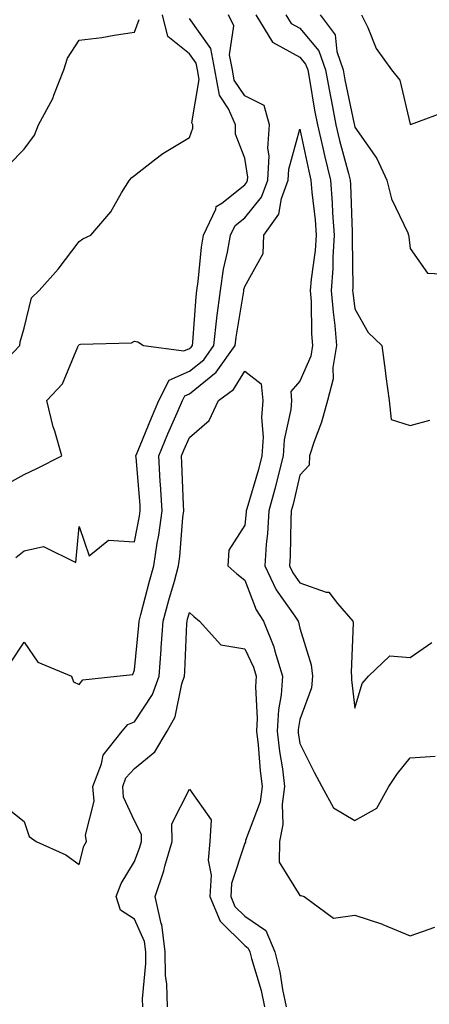
# Model space of a CAD drawing. Units: inches. Extents: x 1008083 to 1010723, y 7245098 to 7247738.
# Drawn here: x 1008757 to 1008832, y 7247002 to 7247181 of the extents above; entities that cross this region are included whole.
import ezdxf

# ---------------------------------------------------------------- set-up
doc = ezdxf.new("R2010")
doc.units = ezdxf.units.IN
doc.header["$MEASUREMENT"] = 0
doc.layers.add('Contour_10087245', color=7, linetype='Continuous', true_color=0x8c2d4a)

msp = doc.modelspace()

# ---------------------------------------------------------------- linework, layer by layer
at = {"layer": 'Contour_10087245'}
for points in [[(1008752.78, 7247117.19, 2923), (1008757.29, 7247121.92, 2923), (1008757.37, 7247122.6, 2923), (1008758.05, 7247125.05, 2923), (1008759.4, 7247130.57, 2923), (1008760.77, 7247131.92, 2923), (1008764.22, 7247135.75, 2923), (1008768.05, 7247140.76, 2923), (1008768.69, 7247141.28, 2923), (1008770.18, 7247141.92, 2923), (1008773.79, 7247146.18, 2923), (1008775.75, 7247149.62, 2923), (1008777.19, 7247151.92, 2923), (1008777.58, 7247152.39, 2923), (1008778.05, 7247152.78, 2923), (1008781.7, 7247155.57, 2923), (1008783.21, 7247156.76, 2923), (1008788.05, 7247159.66, 2923), (1008788.64, 7247161.33, 2923), (1008788.64, 7247161.92, 2923), (1008788.46, 7247162.33, 2923), (1008789.81, 7247170.16, 2923), (1008789.5, 7247171.92, 2923), (1008789.26, 7247173.13, 2923), (1008788.05, 7247174.86, 2923), (1008784.1, 7247177.97, 2923), (1008783.17, 7247181.92, 2923)], [(1008753.84, 7247096.13, 2922), (1008758.05, 7247098.53, 2922), (1008760.38, 7247099.59, 2922), (1008764.91, 7247101.92, 2922), (1008763.62, 7247106.35, 2922), (1008763.31, 7247107.18, 2922), (1008762.2, 7247111.92, 2922), (1008765, 7247114.97, 2922), (1008767.79, 7247121.66, 2922), (1008767.93, 7247121.92, 2922), (1008767.97, 7247122, 2922), (1008768.05, 7247122.09, 2922), (1008768.27, 7247122.14, 2922), (1008777.55, 7247122.42, 2922), (1008778.05, 7247122.7, 2922), (1008778.68, 7247122.55, 2922), (1008779.7, 7247121.92, 2922), (1008787.05, 7247120.92, 2922), (1008788.05, 7247121.36, 2922), (1008788.35, 7247121.62, 2922), (1008788.57, 7247121.92, 2922), (1008788.64, 7247122.51, 2922), (1008789.24, 7247130.73, 2922), (1008789.39, 7247131.92, 2922), (1008789.63, 7247133.5, 2922), (1008790.23, 7247139.74, 2922), (1008790.61, 7247141.92, 2922), (1008792.8, 7247146.67, 2922), (1008792.86, 7247147.11, 2922), (1008793.88, 7247147.75, 2922), (1008798.05, 7247151.07, 2922), (1008798.43, 7247151.54, 2922), (1008798.58, 7247151.92, 2922), (1008798.6, 7247152.47, 2922), (1008798.05, 7247155.89, 2922), (1008796.4, 7247160.27, 2922), (1008796.38, 7247161.92, 2922), (1008795.14, 7247164.83, 2922), (1008793.47, 7247167.34, 2922), (1008792.67, 7247171.92, 2922), (1008791.91, 7247175.78, 2922), (1008788.05, 7247181.27, 2922)], [(1008755.27, 7247154.7, 2924), (1008758.05, 7247157.51, 2924), (1008759.92, 7247160.05, 2924), (1008760.68, 7247161.92, 2924), (1008763.26, 7247166.71, 2924), (1008763.46, 7247167.33, 2924), (1008765.28, 7247171.92, 2924), (1008765.93, 7247174.04, 2924), (1008768.05, 7247177.31, 2924), (1008772.17, 7247177.8, 2924), (1008774.37, 7247178.24, 2924), (1008778.05, 7247178.75, 2924), (1008778.94, 7247181.03, 2924)], [(1008756.54, 7247083.43, 2921), (1008758.05, 7247084.63, 2921), (1008761.58, 7247085.45, 2921), (1008767.45, 7247082.52, 2921), (1008768.05, 7247089.1, 2921), (1008769.87, 7247083.74, 2921), (1008773.36, 7247086.61, 2921), (1008778.05, 7247086.3, 2921), (1008779.01, 7247090.96, 2921), (1008779.13, 7247091.92, 2921), (1008779.08, 7247092.95, 2921), (1008778.37, 7247101.6, 2921), (1008778.35, 7247101.92, 2921), (1008778.57, 7247102.44, 2921), (1008781.16, 7247108.81, 2921), (1008782.5, 7247111.92, 2921), (1008784.37, 7247115.6, 2921), (1008788.05, 7247117.25, 2921), (1008790.64, 7247119.33, 2921), (1008792.46, 7247121.92, 2921), (1008793.02, 7247126.89, 2921), (1008793.03, 7247126.94, 2921), (1008793.65, 7247131.92, 2921), (1008794.23, 7247135.74, 2921), (1008794.95, 7247138.82, 2921), (1008795.5, 7247141.92, 2921), (1008796.31, 7247143.66, 2921), (1008798.05, 7247145.05, 2921), (1008801.13, 7247148.84, 2921), (1008802.26, 7247151.92, 2921), (1008802.47, 7247156.34, 2921), (1008802.25, 7247157.72, 2921), (1008802.56, 7247161.92, 2921), (1008801.58, 7247165.45, 2921), (1008798.05, 7247167.2, 2921), (1008796.17, 7247170.04, 2921), (1008795.83, 7247171.92, 2921), (1008795.3, 7247174.67, 2921), (1008796.06, 7247179.93, 2921), (1008795.1, 7247181.92, 2921)], [(1008800.09, 7247181.92, 2921), (1008803.1, 7247176.97, 2921), (1008808.05, 7247174.23, 2921), (1008809.1, 7247172.97, 2921), (1008809.47, 7247171.92, 2921), (1008809.8, 7247170.17, 2921), (1008810.73, 7247164.6, 2921), (1008811.24, 7247161.92, 2921), (1008812.22, 7247157.75, 2921), (1008812.51, 7247156.38, 2921), (1008813.63, 7247151.92, 2921), (1008813.94, 7247147.81, 2921), (1008814, 7247145.97, 2921), (1008814.29, 7247141.92, 2921), (1008814.04, 7247137.91, 2921), (1008814.06, 7247135.91, 2921), (1008813.76, 7247131.92, 2921), (1008814.07, 7247127.94, 2921), (1008814.41, 7247125.56, 2921), (1008814.71, 7247121.92, 2921), (1008814.05, 7247117.92, 2921), (1008814.11, 7247115.86, 2921), (1008813.06, 7247111.92, 2921), (1008811.97, 7247108, 2921), (1008810.64, 7247104.51, 2921), (1008809.79, 7247101.92, 2921), (1008809.76, 7247100.21, 2921), (1008808.05, 7247098.37, 2921), (1008806.83, 7247093.14, 2921), (1008806.49, 7247091.92, 2921), (1008806.39, 7247090.26, 2921), (1008806.3, 7247083.67, 2921), (1008806.18, 7247081.92, 2921), (1008806.78, 7247080.65, 2921), (1008808.05, 7247078.88, 2921), (1008812.81, 7247077.16, 2921), (1008813.29, 7247077.16, 2921), (1008814.86, 7247075.11, 2921), (1008817.67, 7247071.92, 2921), (1008817.72, 7247071.59, 2921), (1008817.37, 7247062.6, 2921), (1008817.44, 7247061.92, 2921), (1008817.39, 7247061.26, 2921), (1008818.05, 7247056.12, 2921), (1008819.36, 7247060.61, 2921), (1008820.51, 7247061.92, 2921), (1008824.36, 7247065.61, 2921), (1008828.05, 7247065.32, 2921), (1008831.95, 7247068.02, 2921)], [(1008805.51, 7247181.92, 2922), (1008806.47, 7247180.34, 2922), (1008808.05, 7247179.47, 2922), (1008811.49, 7247175.36, 2922), (1008812.68, 7247171.92, 2922), (1008813.52, 7247167.39, 2922), (1008813.77, 7247166.2, 2922), (1008814.59, 7247161.92, 2922), (1008815.26, 7247159.13, 2922), (1008816.88, 7247153.09, 2922), (1008817.17, 7247151.92, 2922), (1008817.23, 7247151.1, 2922), (1008817.51, 7247142.46, 2922), (1008817.55, 7247141.92, 2922), (1008817.52, 7247141.39, 2922), (1008817.63, 7247132.34, 2922), (1008817.6, 7247131.92, 2922), (1008817.63, 7247131.5, 2922), (1008818.05, 7247128.57, 2922), (1008820.41, 7247124.28, 2922), (1008822.93, 7247121.92, 2922), (1008823.51, 7247117.38, 2922), (1008823.67, 7247116.3, 2922), (1008824.24, 7247111.92, 2922), (1008824.62, 7247108.49, 2922), (1008828.05, 7247107.39, 2922), (1008831.63, 7247108.34, 2922)], [(1008811.73, 7247181.92, 2923), (1008814.43, 7247178.3, 2923), (1008814.74, 7247175.23, 2923), (1008815.88, 7247171.92, 2923), (1008816.22, 7247170.09, 2923), (1008817.92, 7247162.05, 2923), (1008817.95, 7247161.92, 2923), (1008817.97, 7247161.84, 2923), (1008818.05, 7247161.54, 2923), (1008821.98, 7247155.85, 2923), (1008823.85, 7247151.92, 2923), (1008824.66, 7247148.53, 2923), (1008827.6, 7247142.37, 2923), (1008827.76, 7247141.92, 2923), (1008827.78, 7247141.65, 2923), (1008828.05, 7247139.49, 2923), (1008831.17, 7247135.04, 2923), (1008835.09, 7247134.88, 2923)], [(1008819.24, 7247181.92, 2924), (1008820.39, 7247179.58, 2924), (1008821.91, 7247175.78, 2924), (1008824.64, 7247171.92, 2924), (1008826.18, 7247170.05, 2924), (1008828.05, 7247162.04, 2924), (1008828.13, 7247162, 2924), (1008835.29, 7247164.68, 2924)], [(1008755.62, 7247064.35, 2920), (1008758.05, 7247068.08, 2920), (1008760.57, 7247064.44, 2920), (1008766.68, 7247061.92, 2920), (1008767.03, 7247060.9, 2920), (1008768.05, 7247060.4, 2920), (1008768.69, 7247061.28, 2920), (1008774.88, 7247061.92, 2920), (1008777.77, 7247062.2, 2920), (1008778.05, 7247063.06, 2920), (1008778.84, 7247071.13, 2920), (1008778.9, 7247071.92, 2920), (1008779.22, 7247073.09, 2920), (1008780.8, 7247079.17, 2920), (1008781.58, 7247081.92, 2920), (1008782.2, 7247086.07, 2920), (1008782.49, 7247087.48, 2920), (1008783.07, 7247091.92, 2920), (1008782.81, 7247096.68, 2920), (1008782.76, 7247097.21, 2920), (1008782.47, 7247101.92, 2920), (1008784.11, 7247105.86, 2920), (1008785.82, 7247109.69, 2920), (1008786.79, 7247111.92, 2920), (1008787.21, 7247112.76, 2920), (1008788.05, 7247113.13, 2920), (1008792.91, 7247117.06, 2920), (1008796.35, 7247121.92, 2920), (1008796.52, 7247123.45, 2920), (1008797.88, 7247131.75, 2920), (1008797.9, 7247131.92, 2920), (1008797.92, 7247132.05, 2920), (1008798.05, 7247132.59, 2920), (1008801.39, 7247138.58, 2920), (1008801.51, 7247141.92, 2920), (1008804.24, 7247145.73, 2920), (1008804.72, 7247148.59, 2920), (1008805.95, 7247151.92, 2920), (1008806.04, 7247153.93, 2920), (1008808.05, 7247161.16, 2920), (1008809.67, 7247153.54, 2920), (1008810.07, 7247151.92, 2920), (1008810.25, 7247149.72, 2920), (1008810.82, 7247144.69, 2920), (1008811.02, 7247141.92, 2920), (1008810.84, 7247139.13, 2920), (1008810.08, 7247133.95, 2920), (1008809.93, 7247131.92, 2920), (1008810.09, 7247129.88, 2920), (1008810.18, 7247124.05, 2920), (1008810.35, 7247121.92, 2920), (1008810.02, 7247119.95, 2920), (1008808.05, 7247115.45, 2920), (1008806.39, 7247113.58, 2920), (1008806.56, 7247111.92, 2920), (1008806.42, 7247110.29, 2920), (1008805.2, 7247104.77, 2920), (1008805.02, 7247101.92, 2920), (1008803.98, 7247097.85, 2920), (1008803.63, 7247096.34, 2920), (1008802.41, 7247091.92, 2920), (1008802.16, 7247087.81, 2920), (1008801.94, 7247085.81, 2920), (1008801.68, 7247081.92, 2920), (1008803.73, 7247077.6, 2920), (1008807.14, 7247072.83, 2920), (1008807.74, 7247071.92, 2920), (1008807.83, 7247071.7, 2920), (1008808.05, 7247070.62, 2920), (1008810.13, 7247064, 2920), (1008810.37, 7247061.92, 2920), (1008810.18, 7247059.79, 2920), (1008808.05, 7247054.03, 2920), (1008807.74, 7247052.23, 2920), (1008807.72, 7247051.92, 2920), (1008807.76, 7247051.63, 2920), (1008808.05, 7247049.72, 2920), (1008810.62, 7247044.49, 2920), (1008812.04, 7247041.92, 2920), (1008814.15, 7247038.02, 2920), (1008818.05, 7247035.7, 2920), (1008822.02, 7247037.95, 2920), (1008824.16, 7247041.92, 2920), (1008825.74, 7247044.23, 2920), (1008828.05, 7247047.1, 2920), (1008832.56, 7247047.41, 2920)], [(1008754.54, 7247038.41, 2919), (1008758.05, 7247035.55, 2919), (1008758.96, 7247032.83, 2919), (1008760.27, 7247031.92, 2919), (1008765.63, 7247029.5, 2919), (1008768.05, 7247027.76, 2919), (1008768.92, 7247031.05, 2919), (1008769.38, 7247031.92, 2919), (1008769.2, 7247033.07, 2919), (1008770.76, 7247039.21, 2919), (1008770.55, 7247041.92, 2919), (1008772.11, 7247045.98, 2919), (1008772.39, 7247047.58, 2919), (1008775.83, 7247051.92, 2919), (1008776.85, 7247053.12, 2919), (1008778.05, 7247053.62, 2919), (1008781.37, 7247058.6, 2919), (1008782.54, 7247061.92, 2919), (1008782.89, 7247066.76, 2919), (1008782.92, 7247067.05, 2919), (1008783.26, 7247071.92, 2919), (1008784.28, 7247075.69, 2919), (1008785.3, 7247079.17, 2919), (1008786.07, 7247081.92, 2919), (1008786.32, 7247083.65, 2919), (1008786.86, 7247090.73, 2919), (1008787.01, 7247091.92, 2919), (1008786.95, 7247093.02, 2919), (1008786.68, 7247100.55, 2919), (1008786.6, 7247101.92, 2919), (1008787.03, 7247102.94, 2919), (1008788.05, 7247105.24, 2919), (1008791.64, 7247108.33, 2919), (1008793.3, 7247111.92, 2919), (1008796.03, 7247113.94, 2919), (1008798.05, 7247117.23, 2919), (1008801.06, 7247114.93, 2919), (1008801.36, 7247111.92, 2919), (1008801.11, 7247108.86, 2919), (1008801.4, 7247105.27, 2919), (1008801.19, 7247101.92, 2919), (1008800.55, 7247099.42, 2919), (1008798.43, 7247092.3, 2919), (1008798.32, 7247091.92, 2919), (1008798.3, 7247091.67, 2919), (1008798.05, 7247089.33, 2919), (1008795.2, 7247084.77, 2919), (1008795.02, 7247081.92, 2919), (1008796.6, 7247080.47, 2919), (1008798.05, 7247079.31, 2919), (1008800.11, 7247073.98, 2919), (1008801.47, 7247071.92, 2919), (1008803.35, 7247067.22, 2919), (1008803.51, 7247066.46, 2919), (1008804.88, 7247061.92, 2919), (1008804.65, 7247058.52, 2919), (1008804.17, 7247055.8, 2919), (1008803.97, 7247051.92, 2919), (1008804.39, 7247048.26, 2919), (1008804.89, 7247045.08, 2919), (1008805.28, 7247041.92, 2919), (1008804.84, 7247038.71, 2919), (1008804.99, 7247034.98, 2919), (1008804.36, 7247031.92, 2919), (1008804.28, 7247028.15, 2919), (1008808.05, 7247022.13, 2919), (1008808.23, 7247022.1, 2919), (1008808.83, 7247021.92, 2919), (1008814.15, 7247018.02, 2919), (1008818.05, 7247018.56, 2919), (1008823.03, 7247016.9, 2919), (1008823.12, 7247016.85, 2919), (1008828.05, 7247014.78, 2919), (1008832.51, 7247016.38, 2919)], [(1008779.57, 7247001.92, 2918), (1008779.53, 7247003.4, 2918), (1008780.16, 7247009.81, 2918), (1008780.12, 7247011.92, 2918), (1008779.9, 7247013.77, 2918), (1008778.05, 7247017.82, 2918), (1008775.56, 7247019.43, 2918), (1008774.75, 7247021.92, 2918), (1008775.65, 7247024.32, 2918), (1008778.05, 7247028.31, 2918), (1008779.06, 7247030.91, 2918), (1008779.34, 7247031.92, 2918), (1008779.33, 7247033.2, 2918), (1008778.05, 7247035.66, 2918), (1008776.1, 7247039.97, 2918), (1008775.95, 7247041.92, 2918), (1008776.53, 7247043.44, 2918), (1008778.05, 7247045.19, 2918), (1008781.76, 7247048.21, 2918), (1008783.97, 7247051.92, 2918), (1008785.44, 7247054.53, 2918), (1008786.66, 7247060.53, 2918), (1008787.15, 7247061.92, 2918), (1008787.22, 7247062.75, 2918), (1008787.58, 7247071.45, 2918), (1008787.61, 7247071.92, 2918), (1008787.71, 7247072.26, 2918), (1008788.05, 7247073.44, 2918), (1008788.85, 7247072.72, 2918), (1008789.86, 7247071.92, 2918), (1008793.72, 7247067.59, 2918), (1008798.05, 7247066.85, 2918), (1008799.66, 7247063.53, 2918), (1008800.15, 7247061.92, 2918), (1008800.01, 7247059.96, 2918), (1008800.34, 7247054.21, 2918), (1008800.22, 7247051.92, 2918), (1008800.5, 7247049.47, 2918), (1008800.88, 7247044.75, 2918), (1008801.23, 7247041.92, 2918), (1008800.85, 7247039.12, 2918), (1008798.22, 7247032.09, 2918), (1008798.19, 7247031.92, 2918), (1008798.18, 7247031.79, 2918), (1008798.05, 7247031.6, 2918), (1008795.68, 7247024.29, 2918), (1008795.55, 7247021.92, 2918), (1008796.27, 7247020.14, 2918), (1008798.05, 7247018.39, 2918), (1008801.91, 7247015.78, 2918), (1008803.54, 7247011.92, 2918), (1008804.43, 7247008.3, 2918), (1008804.9, 7247005.07, 2918), (1008805.56, 7247001.92, 2918)], [(1008784.04, 7247001.92, 2917), (1008783.93, 7247006.04, 2917), (1008783.71, 7247007.58, 2917), (1008783.63, 7247011.92, 2917), (1008783.01, 7247016.88, 2917), (1008782.94, 7247017.03, 2917), (1008781.83, 7247021.92, 2917), (1008783.38, 7247026.59, 2917), (1008783.6, 7247027.47, 2917), (1008784.89, 7247031.92, 2917), (1008784.87, 7247035.1, 2917), (1008788.05, 7247041.43, 2917), (1008791.95, 7247035.82, 2917), (1008791.74, 7247031.92, 2917), (1008791.43, 7247028.54, 2917), (1008791.96, 7247025.83, 2917), (1008791.74, 7247021.92, 2917), (1008793.58, 7247017.45, 2917), (1008798.05, 7247013.02, 2917), (1008798.7, 7247012.57, 2917), (1008798.98, 7247011.92, 2917), (1008799.28, 7247010.69, 2917), (1008801.03, 7247004.9, 2917), (1008801.65, 7247001.92, 2917)]]:
    msp.add_polyline3d(points, dxfattribs=at)

doc.saveas('drawing.dxf')
